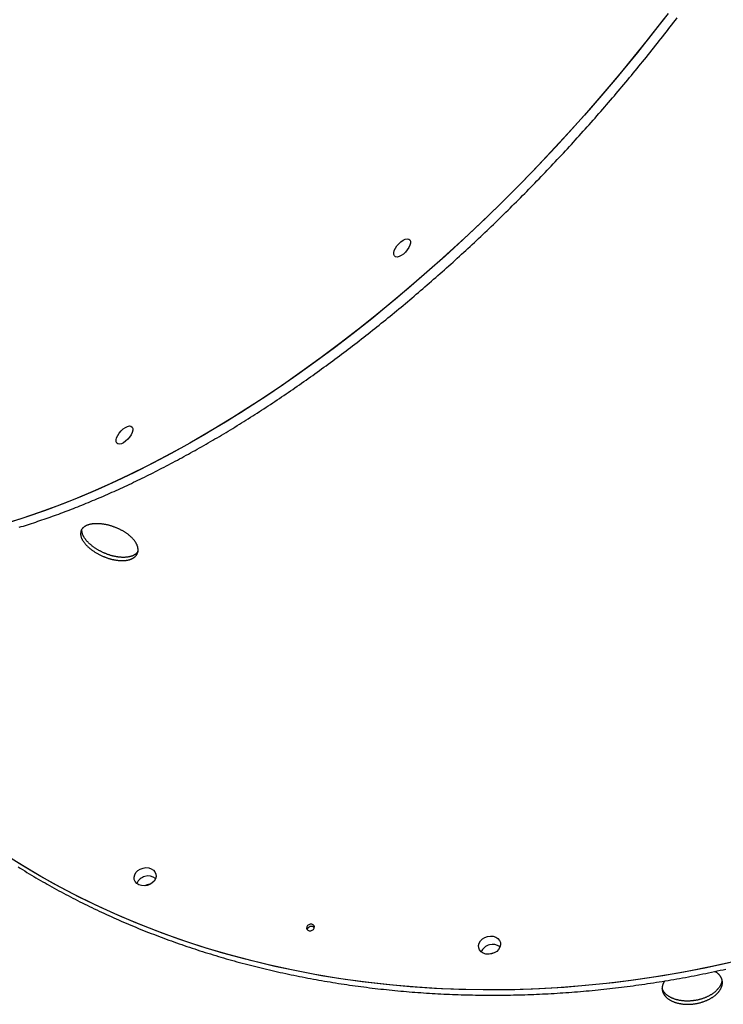
# Model space of a CAD drawing. Extents: x -3801 to 10622, y -2827 to 3464.
# Drawn here: x -2879 to -2531, y -1266 to -780 of the extents above; entities that cross this region are included whole.
import ezdxf

# ---------------------------------------------------------------- set-up
doc = ezdxf.new("R2010")
doc.units = 0

msp = doc.modelspace()

# ---------------------------------------------------------------- linework, layer by layer
at = {"color": 7, "linetype": 'Continuous'}
for points in [[(-2558.57, -776.77), (-2566.07, -786.46), (-2573.73, -796.08), (-2581.53, -805.6), (-2589.47, -815.03), (-2597.55, -824.36), (-2605.75, -833.57), (-2614.08, -842.67), (-2622.51, -851.64), (-2631.06, -860.47), (-2639.7, -869.17), (-2648.44, -877.71), (-2657.26, -886.1), (-2666.16, -894.33), (-2675.13, -902.39), (-2684.17, -910.28), (-2693.26, -917.98), (-2702.4, -925.5), (-2711.58, -932.82), (-2720.8, -939.94), (-2730.04, -946.86), (-2739.3, -953.57), (-2748.57, -960.05), (-2757.85, -966.32), (-2767.13, -972.36), (-2776.39, -978.17), (-2785.63, -983.74), (-2794.85, -989.07), (-2804.03, -994.15), (-2813.17, -998.98), (-2822.27, -1003.56), (-2831.3, -1007.88), (-2840.28, -1011.94), (-2849.18, -1015.74), (-2858, -1019.27), (-2866.74, -1022.53), (-2875.39, -1025.51), (-2883.94, -1028.22)], [(-2560.7, -779.55), (-2568.25, -789.22), (-2575.94, -798.81), (-2583.79, -808.31), (-2591.77, -817.71), (-2599.88, -827), (-2608.12, -836.18), (-2616.48, -845.24), (-2624.94, -854.17), (-2633.52, -862.97), (-2642.19, -871.62), (-2650.95, -880.13), (-2659.79, -888.47), (-2668.72, -896.65), (-2677.71, -904.66), (-2686.76, -912.5), (-2695.86, -920.15), (-2705.02, -927.61), (-2714.21, -934.88), (-2723.44, -941.94), (-2732.68, -948.8), (-2741.95, -955.44), (-2751.23, -961.87), (-2760.5, -968.07), (-2769.77, -974.04), (-2779.03, -979.78), (-2788.27, -985.29), (-2797.48, -990.54), (-2806.65, -995.56), (-2815.78, -1000.32), (-2824.86, -1004.82), (-2833.87, -1009.07), (-2842.83, -1013.06), (-2851.71, -1016.77), (-2860.51, -1020.23), (-2869.22, -1023.41), (-2877.84, -1026.31), (-2886.36, -1028.94)], [(-2879.14, -1030.65), (-2878.13, -1030.34), (-2877.11, -1030.03), (-2876.1, -1029.71), (-2875.08, -1029.39), (-2874.06, -1029.07), (-2873.04, -1028.74), (-2872.01, -1028.4), (-2870.99, -1028.07), (-2869.97, -1027.72), (-2868.94, -1027.38), (-2867.91, -1027.03), (-2866.88, -1026.68), (-2865.85, -1026.32), (-2864.82, -1025.96), (-2863.79, -1025.6), (-2862.75, -1025.23), (-2861.72, -1024.86), (-2860.68, -1024.48), (-2859.64, -1024.1), (-2858.6, -1023.72), (-2857.56, -1023.33), (-2856.52, -1022.94), (-2855.48, -1022.55), (-2854.43, -1022.15), (-2853.39, -1021.74), (-2852.34, -1021.34), (-2851.29, -1020.93), (-2850.24, -1020.51), (-2849.19, -1020.1), (-2848.14, -1019.67), (-2847.09, -1019.25), (-2846.04, -1018.82), (-2844.99, -1018.39), (-2843.93, -1017.95), (-2842.87, -1017.51), (-2841.82, -1017.07), (-2840.76, -1016.62), (-2839.7, -1016.17), (-2838.64, -1015.71), (-2837.58, -1015.25), (-2836.52, -1014.79), (-2835.45, -1014.32), (-2834.39, -1013.85), (-2833.33, -1013.38), (-2832.26, -1012.9), (-2831.19, -1012.42), (-2830.13, -1011.94), (-2829.06, -1011.45), (-2827.99, -1010.96), (-2826.92, -1010.46), (-2825.85, -1009.96), (-2824.78, -1009.46), (-2823.7, -1008.95), (-2822.63, -1008.44), (-2821.56, -1007.93), (-2820.48, -1007.41), (-2819.41, -1006.89), (-2818.33, -1006.36), (-2817.25, -1005.83), (-2816.17, -1005.3), (-2815.1, -1004.76), (-2814.02, -1004.22), (-2812.94, -1003.68), (-2811.86, -1003.13), (-2810.77, -1002.58), (-2809.69, -1002.03), (-2808.61, -1001.47), (-2807.53, -1000.91), (-2806.44, -1000.35), (-2805.36, -999.78), (-2804.27, -999.21), (-2803.19, -998.63), (-2802.1, -998.05), (-2801.01, -997.47), (-2799.93, -996.89), (-2798.84, -996.3), (-2797.75, -995.7), (-2796.66, -995.11), (-2795.57, -994.51), (-2794.48, -993.91), (-2793.39, -993.3), (-2792.3, -992.69), (-2791.21, -992.08), (-2790.12, -991.46), (-2789.02, -990.84), (-2787.93, -990.21), (-2786.84, -989.59), (-2785.75, -988.96), (-2784.65, -988.32), (-2783.56, -987.68), (-2782.46, -987.04), (-2781.37, -986.4), (-2780.27, -985.75), (-2779.18, -985.1), (-2778.08, -984.45), (-2776.98, -983.79), (-2775.89, -983.13), (-2774.79, -982.46), (-2773.69, -981.79), (-2772.6, -981.12), (-2771.5, -980.45), (-2770.4, -979.77), (-2769.3, -979.09), (-2768.21, -978.41), (-2767.11, -977.72), (-2766.01, -977.03), (-2764.91, -976.33), (-2763.81, -975.64), (-2762.71, -974.94), (-2761.61, -974.23), (-2760.52, -973.52), (-2759.42, -972.81), (-2758.32, -972.1), (-2757.22, -971.38), (-2756.12, -970.66), (-2755.02, -969.94), (-2753.92, -969.21), (-2752.82, -968.48), (-2751.72, -967.75), (-2750.62, -967.01), (-2749.52, -966.28), (-2748.42, -965.53), (-2747.32, -964.79), (-2746.22, -964.04), (-2745.12, -963.29), (-2744.03, -962.53), (-2742.93, -961.77), (-2741.83, -961.01), (-2740.73, -960.25), (-2739.63, -959.48), (-2738.53, -958.71), (-2737.43, -957.94), (-2736.33, -957.16), (-2735.24, -956.38), (-2734.14, -955.6), (-2733.04, -954.81), (-2731.94, -954.03), (-2730.85, -953.23), (-2729.75, -952.44), (-2728.65, -951.64), (-2727.55, -950.84), (-2726.46, -950.04), (-2725.36, -949.23), (-2724.27, -948.42), (-2723.17, -947.61), (-2722.08, -946.79), (-2720.98, -945.98), (-2719.89, -945.16), (-2718.79, -944.33), (-2717.7, -943.5), (-2716.61, -942.67), (-2715.51, -941.84), (-2714.42, -941.01), (-2713.33, -940.17), (-2712.24, -939.33), (-2711.15, -938.48), (-2710.06, -937.64), (-2708.96, -936.79), (-2707.88, -935.93), (-2706.79, -935.08), (-2705.7, -934.22), (-2704.61, -933.36), (-2703.52, -932.5), (-2702.43, -931.63), (-2701.35, -930.76), (-2700.26, -929.89), (-2699.18, -929.01), (-2698.09, -928.14), (-2697.01, -927.26), (-2695.92, -926.37), (-2694.84, -925.49), (-2693.76, -924.6), (-2692.68, -923.71), (-2691.6, -922.81), (-2690.51, -921.92), (-2689.44, -921.02), (-2688.36, -920.12), (-2687.28, -919.21), (-2686.2, -918.31), (-2685.12, -917.4), (-2684.05, -916.49), (-2682.97, -915.57), (-2681.9, -914.65), (-2680.82, -913.73), (-2679.75, -912.81), (-2678.68, -911.89), (-2677.61, -910.96), (-2676.54, -910.03), (-2675.47, -909.1), (-2674.4, -908.16), (-2673.33, -907.23), (-2672.26, -906.29), (-2671.2, -905.35), (-2670.13, -904.4), (-2669.07, -903.45), (-2668.01, -902.5), (-2666.94, -901.55), (-2665.88, -900.6), (-2664.82, -899.64), (-2663.76, -898.68), (-2662.7, -897.72), (-2661.65, -896.76), (-2660.59, -895.79), (-2659.54, -894.82), (-2658.48, -893.85), (-2657.43, -892.88), (-2656.38, -891.9), (-2655.32, -890.93), (-2654.27, -889.95), (-2653.23, -888.96), (-2652.18, -887.98), (-2651.13, -886.99), (-2650.09, -886), (-2649.04, -885.01), (-2648, -884.02), (-2646.96, -883.02), (-2645.91, -882.02), (-2644.87, -881.02), (-2643.84, -880.02), (-2642.8, -879.02), (-2641.76, -878.01), (-2640.73, -877), (-2639.69, -875.99), (-2638.66, -874.98), (-2637.63, -873.96), (-2636.6, -872.95), (-2635.57, -871.93), (-2634.55, -870.9), (-2633.52, -869.88), (-2632.5, -868.86), (-2631.47, -867.83), (-2630.45, -866.8), (-2629.43, -865.77), (-2628.41, -864.73), (-2627.39, -863.7), (-2626.38, -862.66), (-2625.36, -861.62), (-2624.35, -860.58), (-2623.34, -859.54), (-2622.33, -858.49), (-2621.32, -857.44), (-2620.31, -856.4), (-2619.31, -855.34), (-2618.3, -854.29), (-2617.3, -853.24), (-2616.3, -852.18), (-2615.3, -851.12), (-2614.3, -850.06), (-2613.3, -849), (-2612.31, -847.94), (-2611.31, -846.87), (-2610.32, -845.8), (-2609.33, -844.73), (-2608.34, -843.66), (-2607.35, -842.59), (-2606.37, -841.51), (-2605.38, -840.44), (-2604.4, -839.36), (-2603.42, -838.28), (-2602.44, -837.2), (-2601.46, -836.12), (-2600.49, -835.03), (-2599.52, -833.94), (-2598.54, -832.86), (-2597.57, -831.77), (-2596.6, -830.68), (-2595.64, -829.58), (-2594.67, -828.49), (-2593.71, -827.39), (-2592.75, -826.3), (-2591.79, -825.2), (-2590.83, -824.1), (-2589.87, -822.99), (-2588.92, -821.89), (-2587.97, -820.78), (-2587.02, -819.68), (-2586.07, -818.57), (-2585.12, -817.46), (-2584.17, -816.35), (-2583.23, -815.24), (-2582.29, -814.12), (-2581.35, -813.01), (-2580.41, -811.89), (-2579.48, -810.77), (-2578.54, -809.65), (-2577.61, -808.53), (-2576.68, -807.41), (-2575.76, -806.29), (-2574.83, -805.16), (-2573.91, -804.03), (-2572.99, -802.91), (-2572.07, -801.78), (-2571.15, -800.65), (-2570.23, -799.52), (-2569.32, -798.38), (-2568.41, -797.25), (-2567.5, -796.12), (-2566.59, -794.98), (-2565.69, -793.84), (-2564.78, -792.7), (-2563.88, -791.56), (-2562.98, -790.42), (-2562.09, -789.28), (-2561.19, -788.14), (-2560.3, -786.99), (-2559.41, -785.85), (-2558.52, -784.7), (-2557.64, -783.55), (-2556.75, -782.41), (-2555.87, -781.26), (-2554.99, -780.1), (-2554.12, -778.95)], [(-2820.53, -1042.65), (-2820.59, -1042.75), (-2820.66, -1042.86), (-2820.73, -1042.96), (-2820.8, -1043.07), (-2820.88, -1043.17), (-2820.96, -1043.27), (-2821.05, -1043.38), (-2821.14, -1043.48), (-2821.24, -1043.58), (-2821.35, -1043.68), (-2821.47, -1043.78), (-2821.6, -1043.88), (-2821.73, -1043.97), (-2821.87, -1044.07), (-2822.02, -1044.16), (-2822.17, -1044.25), (-2822.33, -1044.35), (-2822.5, -1044.44), (-2822.68, -1044.53), (-2822.86, -1044.61), (-2823.04, -1044.69), (-2823.24, -1044.77), (-2823.43, -1044.85), (-2823.63, -1044.92), (-2823.84, -1044.99), (-2824.05, -1045.06), (-2824.27, -1045.12), (-2824.49, -1045.17), (-2824.71, -1045.23), (-2824.94, -1045.27), (-2825.17, -1045.32), (-2825.41, -1045.36), (-2825.65, -1045.39), (-2825.89, -1045.42), (-2826.14, -1045.45), (-2826.39, -1045.48), (-2826.64, -1045.49), (-2826.9, -1045.51), (-2827.16, -1045.52), (-2827.42, -1045.53), (-2827.69, -1045.53), (-2827.96, -1045.53), (-2828.23, -1045.52), (-2828.5, -1045.51), (-2828.78, -1045.49), (-2829.06, -1045.47), (-2829.34, -1045.45), (-2829.62, -1045.42), (-2829.9, -1045.39), (-2830.19, -1045.35), (-2830.48, -1045.31), (-2830.77, -1045.27), (-2831.06, -1045.22), (-2831.35, -1045.17), (-2831.65, -1045.11), (-2831.94, -1045.05), (-2832.23, -1044.99), (-2832.53, -1044.92), (-2832.83, -1044.85), (-2833.12, -1044.77), (-2833.42, -1044.69), (-2833.72, -1044.61), (-2834.01, -1044.52), (-2834.31, -1044.43), (-2834.61, -1044.34), (-2834.91, -1044.24), (-2835.2, -1044.13), (-2835.5, -1044.03), (-2835.8, -1043.92), (-2836.09, -1043.81), (-2836.39, -1043.69), (-2836.68, -1043.57), (-2836.97, -1043.45), (-2837.26, -1043.33), (-2837.55, -1043.2), (-2837.84, -1043.07), (-2838.12, -1042.93), (-2838.4, -1042.8), (-2838.69, -1042.66), (-2838.96, -1042.51), (-2839.24, -1042.37), (-2839.52, -1042.22), (-2839.79, -1042.07), (-2840.06, -1041.91), (-2840.33, -1041.76), (-2840.6, -1041.6), (-2840.86, -1041.44), (-2841.12, -1041.28), (-2841.37, -1041.11), (-2841.63, -1040.95), (-2841.88, -1040.78), (-2842.12, -1040.61), (-2842.36, -1040.44), (-2842.6, -1040.26), (-2842.84, -1040.09), (-2843.07, -1039.91), (-2843.3, -1039.73), (-2843.52, -1039.55), (-2843.74, -1039.37), (-2843.95, -1039.19), (-2844.16, -1039), (-2844.37, -1038.82), (-2844.57, -1038.63), (-2844.77, -1038.45), (-2844.96, -1038.26), (-2845.15, -1038.07), (-2845.33, -1037.88), (-2845.51, -1037.7), (-2845.68, -1037.51), (-2845.85, -1037.32), (-2846.01, -1037.13), (-2846.16, -1036.94), (-2846.31, -1036.75), (-2846.46, -1036.56), (-2846.6, -1036.36), (-2846.74, -1036.17), (-2846.87, -1035.98), (-2846.99, -1035.78), (-2847.11, -1035.59), (-2847.23, -1035.39), (-2847.34, -1035.19), (-2847.45, -1034.99), (-2847.55, -1034.79), (-2847.65, -1034.59), (-2847.73, -1034.39), (-2847.81, -1034.19), (-2847.89, -1033.98), (-2847.95, -1033.78), (-2848, -1033.58), (-2848.05, -1033.37), (-2848.08, -1033.17), (-2848.12, -1032.97), (-2848.14, -1032.77), (-2848.17, -1032.56), (-2848.19, -1032.36), (-2848.2, -1032.16)], [(-2524.96, -1244.98), (-2536.99, -1247.67), (-2549.08, -1250.09), (-2561.21, -1252.23), (-2573.37, -1254.08), (-2585.55, -1255.66), (-2597.74, -1256.94), (-2609.93, -1257.95), (-2622.12, -1258.66), (-2634.29, -1259.09), (-2646.43, -1259.23), (-2658.53, -1259.08), (-2670.58, -1258.65), (-2682.58, -1257.92), (-2694.51, -1256.91), (-2706.36, -1255.62), (-2718.13, -1254.04), (-2729.8, -1252.18), (-2741.36, -1250.03), (-2752.81, -1247.6), (-2764.13, -1244.9), (-2775.32, -1241.92), (-2786.36, -1238.67), (-2797.26, -1235.14), (-2807.99, -1231.35), (-2818.55, -1227.29), (-2828.94, -1222.97), (-2839.14, -1218.4), (-2849.14, -1213.56), (-2858.94, -1208.48), (-2868.53, -1203.15), (-2877.9, -1197.58), (-2887.04, -1191.78)], [(-2528.39, -1245.77), (-2540.44, -1248.39), (-2552.54, -1250.73), (-2564.68, -1252.79), (-2576.84, -1254.56), (-2589.03, -1256.05), (-2601.22, -1257.26), (-2613.42, -1258.18), (-2625.6, -1258.81), (-2637.76, -1259.16), (-2649.89, -1259.22), (-2661.98, -1258.99), (-2674.02, -1258.47), (-2686, -1257.66), (-2697.9, -1256.57), (-2709.73, -1255.2), (-2721.47, -1253.54), (-2733.11, -1251.59), (-2744.64, -1249.37), (-2756.05, -1246.86), (-2767.34, -1244.08), (-2778.49, -1241.02), (-2789.49, -1237.69), (-2800.34, -1234.09), (-2811.03, -1230.22), (-2821.54, -1226.09), (-2831.87, -1221.69), (-2842.02, -1217.04), (-2851.96, -1212.14), (-2861.7, -1206.99), (-2871.23, -1201.59), (-2880.54, -1195.95)], [(-2879.7, -1198.42), (-2878.61, -1199.1), (-2877.52, -1199.78), (-2876.42, -1200.46), (-2875.32, -1201.13), (-2874.22, -1201.8), (-2873.11, -1202.46), (-2872, -1203.12), (-2870.88, -1203.78), (-2869.77, -1204.44), (-2868.65, -1205.09), (-2867.53, -1205.74), (-2866.4, -1206.38), (-2865.27, -1207.02), (-2864.14, -1207.66), (-2863, -1208.29), (-2861.87, -1208.92), (-2860.73, -1209.55), (-2859.58, -1210.18), (-2858.43, -1210.8), (-2857.28, -1211.41), (-2856.13, -1212.03), (-2854.98, -1212.64), (-2853.82, -1213.24), (-2852.66, -1213.85), (-2851.49, -1214.45), (-2850.32, -1215.04), (-2849.15, -1215.64), (-2847.98, -1216.22), (-2846.8, -1216.81), (-2845.63, -1217.39), (-2844.44, -1217.97), (-2843.26, -1218.55), (-2842.07, -1219.12), (-2840.88, -1219.68), (-2839.69, -1220.25), (-2838.49, -1220.81), (-2837.3, -1221.37), (-2836.1, -1221.92), (-2834.89, -1222.47), (-2833.69, -1223.02), (-2832.48, -1223.56), (-2831.26, -1224.1), (-2830.05, -1224.63), (-2828.83, -1225.17), (-2827.61, -1225.69), (-2826.39, -1226.22), (-2825.17, -1226.74), (-2823.94, -1227.26), (-2822.71, -1227.77), (-2821.48, -1228.28), (-2820.24, -1228.79), (-2819, -1229.29), (-2817.76, -1229.79), (-2816.52, -1230.29), (-2815.28, -1230.78), (-2814.03, -1231.27), (-2812.78, -1231.75), (-2811.53, -1232.23), (-2810.27, -1232.71), (-2809.01, -1233.18), (-2807.75, -1233.65), (-2806.49, -1234.12), (-2805.23, -1234.58), (-2803.96, -1235.04), (-2802.69, -1235.49), (-2801.42, -1235.94), (-2800.15, -1236.39), (-2798.87, -1236.83), (-2797.59, -1237.27), (-2796.31, -1237.71), (-2795.03, -1238.14), (-2793.74, -1238.57), (-2792.46, -1238.99), (-2791.17, -1239.41), (-2789.88, -1239.83), (-2788.58, -1240.24), (-2787.29, -1240.65), (-2785.99, -1241.06), (-2784.69, -1241.46), (-2783.38, -1241.86), (-2782.08, -1242.25), (-2780.77, -1242.64), (-2779.47, -1243.03), (-2778.15, -1243.41), (-2776.84, -1243.79), (-2775.53, -1244.16), (-2774.21, -1244.54), (-2772.89, -1244.9), (-2771.57, -1245.27), (-2770.25, -1245.63), (-2768.92, -1245.98), (-2767.6, -1246.33), (-2766.27, -1246.68), (-2764.94, -1247.03), (-2763.6, -1247.37), (-2762.27, -1247.7), (-2760.93, -1248.03), (-2759.6, -1248.36), (-2758.26, -1248.69), (-2756.91, -1249.01), (-2755.57, -1249.33), (-2754.23, -1249.64), (-2752.88, -1249.95), (-2751.53, -1250.25), (-2750.18, -1250.55), (-2748.83, -1250.85), (-2747.47, -1251.14), (-2746.12, -1251.43), (-2744.76, -1251.72), (-2743.4, -1252), (-2742.04, -1252.28), (-2740.68, -1252.55), (-2739.32, -1252.82), (-2737.95, -1253.09), (-2736.58, -1253.35), (-2735.21, -1253.61), (-2733.84, -1253.86), (-2732.47, -1254.11), (-2731.1, -1254.36), (-2729.73, -1254.6), (-2728.35, -1254.84), (-2726.97, -1255.07), (-2725.59, -1255.3), (-2724.21, -1255.53), (-2722.83, -1255.75), (-2721.45, -1255.97), (-2720.06, -1256.18), (-2718.68, -1256.4), (-2717.29, -1256.6), (-2715.9, -1256.8), (-2714.51, -1257), (-2713.12, -1257.2), (-2711.73, -1257.39), (-2710.33, -1257.57), (-2708.94, -1257.76), (-2707.54, -1257.93), (-2706.14, -1258.11), (-2704.74, -1258.28), (-2703.34, -1258.45), (-2701.94, -1258.61), (-2700.54, -1258.77), (-2699.13, -1258.92), (-2697.73, -1259.07), (-2696.32, -1259.22), (-2694.92, -1259.36), (-2693.51, -1259.5), (-2692.1, -1259.63), (-2690.69, -1259.76), (-2689.28, -1259.89), (-2687.87, -1260.01), (-2686.45, -1260.13), (-2685.04, -1260.25), (-2683.62, -1260.36), (-2682.21, -1260.46), (-2680.79, -1260.56), (-2679.37, -1260.66), (-2677.95, -1260.76), (-2676.53, -1260.85), (-2675.11, -1260.93), (-2673.69, -1261.02), (-2672.27, -1261.09), (-2670.84, -1261.17), (-2669.42, -1261.24), (-2667.99, -1261.3), (-2666.57, -1261.37), (-2665.14, -1261.42), (-2663.71, -1261.48), (-2662.29, -1261.53), (-2660.86, -1261.57), (-2659.43, -1261.61), (-2658, -1261.65), (-2656.57, -1261.69), (-2655.13, -1261.72), (-2653.7, -1261.74), (-2652.27, -1261.76), (-2650.84, -1261.78), (-2649.4, -1261.79), (-2647.97, -1261.8), (-2646.53, -1261.81), (-2645.1, -1261.81), (-2643.66, -1261.81), (-2642.22, -1261.8), (-2640.79, -1261.79), (-2639.35, -1261.77), (-2637.91, -1261.76), (-2636.47, -1261.73), (-2635.03, -1261.71), (-2633.6, -1261.67), (-2632.16, -1261.64), (-2630.72, -1261.6), (-2629.28, -1261.56), (-2627.83, -1261.51), (-2626.39, -1261.46), (-2624.95, -1261.4), (-2623.51, -1261.34), (-2622.07, -1261.28), (-2620.63, -1261.21), (-2619.18, -1261.14), (-2617.74, -1261.07), (-2616.3, -1260.99), (-2614.86, -1260.9), (-2613.41, -1260.82), (-2611.97, -1260.72), (-2610.53, -1260.63), (-2609.08, -1260.53), (-2607.64, -1260.43), (-2606.19, -1260.32), (-2604.75, -1260.21), (-2603.31, -1260.09), (-2601.86, -1259.97), (-2600.42, -1259.85), (-2598.97, -1259.72), (-2597.53, -1259.59), (-2596.09, -1259.45), (-2594.64, -1259.31), (-2593.2, -1259.17), (-2591.75, -1259.02), (-2590.31, -1258.87), (-2588.87, -1258.71), (-2587.42, -1258.55), (-2585.98, -1258.39), (-2584.54, -1258.22), (-2583.09, -1258.05), (-2581.65, -1257.87), (-2580.21, -1257.69), (-2578.76, -1257.51), (-2577.32, -1257.32), (-2575.88, -1257.13), (-2574.44, -1256.93), (-2573, -1256.73), (-2571.56, -1256.53), (-2570.12, -1256.32), (-2568.68, -1256.11), (-2567.24, -1255.89), (-2565.8, -1255.68), (-2564.36, -1255.45), (-2562.92, -1255.22), (-2561.48, -1254.99), (-2560.04, -1254.76), (-2558.6, -1254.52), (-2557.17, -1254.27), (-2555.73, -1254.03), (-2554.29, -1253.77), (-2552.86, -1253.52), (-2551.42, -1253.26), (-2549.99, -1253), (-2548.55, -1252.73), (-2547.12, -1252.46), (-2545.69, -1252.18), (-2544.25, -1251.9), (-2542.82, -1251.62), (-2541.39, -1251.33), (-2539.96, -1251.04), (-2538.53, -1250.75), (-2537.1, -1250.45), (-2535.67, -1250.15), (-2534.25, -1249.84), (-2532.82, -1249.53), (-2531.39, -1249.22), (-2529.97, -1248.9)], [(-2560.2, -1254.77), (-2560.3, -1254.92), (-2560.4, -1255.06), (-2560.5, -1255.21), (-2560.6, -1255.37), (-2560.69, -1255.52), (-2560.78, -1255.67), (-2560.87, -1255.83), (-2560.95, -1255.99), (-2561.03, -1256.15), (-2561.1, -1256.32), (-2561.16, -1256.48), (-2561.22, -1256.65), (-2561.27, -1256.83), (-2561.32, -1257), (-2561.36, -1257.18), (-2561.4, -1257.36), (-2561.43, -1257.54), (-2561.46, -1257.73), (-2561.48, -1257.91), (-2561.5, -1258.1), (-2561.51, -1258.29), (-2561.51, -1258.48), (-2561.51, -1258.66), (-2561.5, -1258.85), (-2561.48, -1259.04), (-2561.46, -1259.23), (-2561.43, -1259.41), (-2561.39, -1259.6), (-2561.34, -1259.78), (-2561.29, -1259.96), (-2561.24, -1260.15), (-2561.17, -1260.33), (-2561.1, -1260.51), (-2561.03, -1260.68), (-2560.95, -1260.86), (-2560.86, -1261.04), (-2560.76, -1261.21), (-2560.66, -1261.38), (-2560.55, -1261.55), (-2560.44, -1261.72), (-2560.32, -1261.89), (-2560.19, -1262.05), (-2560.06, -1262.21), (-2559.92, -1262.37), (-2559.78, -1262.53), (-2559.63, -1262.69), (-2559.47, -1262.84), (-2559.31, -1262.99), (-2559.14, -1263.14), (-2558.97, -1263.28), (-2558.79, -1263.43), (-2558.6, -1263.57), (-2558.42, -1263.7), (-2558.22, -1263.84), (-2558.02, -1263.97), (-2557.82, -1264.1), (-2557.61, -1264.22), (-2557.39, -1264.35), (-2557.17, -1264.47), (-2556.95, -1264.58), (-2556.72, -1264.69), (-2556.49, -1264.8), (-2556.25, -1264.91), (-2556.01, -1265.01), (-2555.76, -1265.11), (-2555.51, -1265.21), (-2555.26, -1265.3), (-2555, -1265.39), (-2554.74, -1265.47), (-2554.47, -1265.55), (-2554.2, -1265.63), (-2553.93, -1265.7), (-2553.65, -1265.77), (-2553.38, -1265.83), (-2553.09, -1265.89), (-2552.81, -1265.95), (-2552.52, -1266), (-2552.23, -1266.05), (-2551.94, -1266.1), (-2551.65, -1266.14), (-2551.35, -1266.18), (-2551.05, -1266.21), (-2550.75, -1266.24), (-2550.45, -1266.26), (-2550.14, -1266.28), (-2549.84, -1266.3), (-2549.53, -1266.31), (-2549.22, -1266.32), (-2548.91, -1266.32), (-2548.6, -1266.32), (-2548.29, -1266.31), (-2547.98, -1266.3), (-2547.66, -1266.29), (-2547.35, -1266.27), (-2547.03, -1266.25), (-2546.72, -1266.22), (-2546.41, -1266.19), (-2546.09, -1266.16), (-2545.78, -1266.12), (-2545.47, -1266.08), (-2545.15, -1266.03), (-2544.84, -1265.98), (-2544.53, -1265.92), (-2544.22, -1265.86), (-2543.91, -1265.8), (-2543.6, -1265.73), (-2543.3, -1265.66), (-2542.99, -1265.59), (-2542.69, -1265.51), (-2542.39, -1265.42), (-2542.09, -1265.34), (-2541.79, -1265.25), (-2541.5, -1265.15), (-2541.2, -1265.05), (-2540.91, -1264.95), (-2540.62, -1264.85), (-2540.34, -1264.74), (-2540.05, -1264.63), (-2539.77, -1264.51), (-2539.5, -1264.39), (-2539.22, -1264.27), (-2538.95, -1264.15), (-2538.69, -1264.02), (-2538.42, -1263.88), (-2538.16, -1263.75), (-2537.91, -1263.61), (-2537.65, -1263.47), (-2537.41, -1263.33), (-2537.16, -1263.18), (-2536.92, -1263.03), (-2536.69, -1262.88), (-2536.45, -1262.72), (-2536.23, -1262.57), (-2536, -1262.41), (-2535.79, -1262.25), (-2535.57, -1262.08), (-2535.37, -1261.92), (-2535.16, -1261.75), (-2534.97, -1261.58), (-2534.77, -1261.4), (-2534.59, -1261.23), (-2534.4, -1261.05), (-2534.23, -1260.87), (-2534.06, -1260.7), (-2533.89, -1260.51), (-2533.73, -1260.33), (-2533.58, -1260.15), (-2533.43, -1259.96), (-2533.29, -1259.78), (-2533.15, -1259.59), (-2533.02, -1259.4), (-2532.89, -1259.21), (-2532.77, -1259.02), (-2532.66, -1258.83), (-2532.56, -1258.64), (-2532.46, -1258.45), (-2532.36, -1258.25), (-2532.28, -1258.06), (-2532.19, -1257.87), (-2532.12, -1257.67), (-2532.05, -1257.48), (-2531.99, -1257.29), (-2531.93, -1257.09), (-2531.89, -1256.9), (-2531.84, -1256.71), (-2531.81, -1256.51), (-2531.78, -1256.32), (-2531.76, -1256.13), (-2531.74, -1255.94), (-2531.73, -1255.75), (-2531.73, -1255.56), (-2531.73, -1255.37), (-2531.74, -1255.18), (-2531.76, -1255), (-2531.78, -1254.81), (-2531.81, -1254.63), (-2531.85, -1254.44), (-2531.89, -1254.26), (-2531.94, -1254.08), (-2532, -1253.9), (-2532.06, -1253.72), (-2532.13, -1253.55), (-2532.2, -1253.37), (-2532.29, -1253.2), (-2532.37, -1253.03), (-2532.47, -1252.86), (-2532.57, -1252.7), (-2532.68, -1252.53), (-2532.79, -1252.38), (-2532.9, -1252.22), (-2533.02, -1252.07), (-2533.14, -1251.92), (-2533.27, -1251.77), (-2533.4, -1251.63), (-2533.53, -1251.5), (-2533.66, -1251.36), (-2533.8, -1251.24), (-2533.94, -1251.11), (-2534.08, -1251), (-2534.23, -1250.88), (-2534.38, -1250.77), (-2534.53, -1250.67), (-2534.69, -1250.57), (-2534.85, -1250.47), (-2535, -1250.38), (-2535.16, -1250.29), (-2535.32, -1250.2), (-2535.49, -1250.11)], [(-2531.96, -1254.18), (-2531.98, -1254.37), (-2532, -1254.56), (-2532.02, -1254.74), (-2532.05, -1254.93), (-2532.08, -1255.12), (-2532.12, -1255.31), (-2532.16, -1255.5), (-2532.21, -1255.68), (-2532.26, -1255.87), (-2532.33, -1256.06), (-2532.4, -1256.25), (-2532.48, -1256.45), (-2532.57, -1256.64), (-2532.66, -1256.83), (-2532.76, -1257.02), (-2532.87, -1257.21), (-2532.98, -1257.4), (-2533.09, -1257.59), (-2533.22, -1257.77), (-2533.35, -1257.96), (-2533.48, -1258.15), (-2533.62, -1258.33), (-2533.77, -1258.52), (-2533.92, -1258.7), (-2534.08, -1258.88), (-2534.24, -1259.07), (-2534.41, -1259.25), (-2534.59, -1259.42), (-2534.77, -1259.6), (-2534.96, -1259.78), (-2535.15, -1259.95), (-2535.35, -1260.12), (-2535.55, -1260.29), (-2535.75, -1260.46), (-2535.97, -1260.62), (-2536.18, -1260.78), (-2536.4, -1260.94), (-2536.63, -1261.1), (-2536.86, -1261.25), (-2537.09, -1261.41), (-2537.33, -1261.56), (-2537.58, -1261.7), (-2537.82, -1261.85), (-2538.08, -1261.99), (-2538.33, -1262.13), (-2538.59, -1262.26), (-2538.86, -1262.4), (-2539.12, -1262.53), (-2539.39, -1262.65), (-2539.66, -1262.78), (-2539.94, -1262.9), (-2540.22, -1263.01), (-2540.5, -1263.12), (-2540.79, -1263.23), (-2541.07, -1263.34), (-2541.36, -1263.44), (-2541.66, -1263.54), (-2541.95, -1263.64), (-2542.25, -1263.73), (-2542.55, -1263.82), (-2542.85, -1263.9), (-2543.16, -1263.98), (-2543.46, -1264.06), (-2543.77, -1264.13), (-2544.08, -1264.2), (-2544.39, -1264.26), (-2544.7, -1264.32), (-2545.01, -1264.38), (-2545.32, -1264.43), (-2545.63, -1264.48), (-2545.94, -1264.52), (-2546.26, -1264.56), (-2546.57, -1264.59), (-2546.89, -1264.63), (-2547.2, -1264.65), (-2547.51, -1264.68), (-2547.83, -1264.69), (-2548.14, -1264.71), (-2548.46, -1264.72), (-2548.77, -1264.73), (-2549.08, -1264.73), (-2549.39, -1264.72), (-2549.7, -1264.72), (-2550, -1264.71), (-2550.31, -1264.69), (-2550.61, -1264.67), (-2550.92, -1264.65), (-2551.22, -1264.62), (-2551.52, -1264.59), (-2551.81, -1264.55), (-2552.11, -1264.51), (-2552.4, -1264.47), (-2552.69, -1264.42), (-2552.98, -1264.37), (-2553.27, -1264.31), (-2553.55, -1264.25), (-2553.83, -1264.19), (-2554.1, -1264.12), (-2554.37, -1264.05), (-2554.64, -1263.97), (-2554.91, -1263.89), (-2555.17, -1263.81), (-2555.43, -1263.72), (-2555.68, -1263.63), (-2555.93, -1263.53), (-2556.18, -1263.44), (-2556.42, -1263.33), (-2556.66, -1263.23), (-2556.9, -1263.12), (-2557.13, -1263.01), (-2557.35, -1262.89), (-2557.57, -1262.77), (-2557.79, -1262.65), (-2558, -1262.53), (-2558.21, -1262.4), (-2558.41, -1262.27), (-2558.6, -1262.14), (-2558.79, -1262), (-2558.98, -1261.86), (-2559.15, -1261.72), (-2559.33, -1261.57), (-2559.49, -1261.42), (-2559.66, -1261.27), (-2559.81, -1261.12), (-2559.96, -1260.97), (-2560.1, -1260.82), (-2560.24, -1260.67), (-2560.36, -1260.52), (-2560.49, -1260.37), (-2560.6, -1260.22), (-2560.71, -1260.08), (-2560.8, -1259.94), (-2560.9, -1259.8), (-2560.98, -1259.66), (-2561.05, -1259.52), (-2561.12, -1259.39), (-2561.18, -1259.25), (-2561.24, -1259.12), (-2561.28, -1258.99), (-2561.32, -1258.86), (-2561.36, -1258.74), (-2561.4, -1258.61), (-2561.43, -1258.49), (-2561.46, -1258.36)]]:
    msp.add_lwpolyline(points, dxfattribs=at)
for points in [[(-2692.55, -891.64), (-2691.63, -890.55), (-2690.59, -889.6), (-2689.51, -888.85), (-2688.46, -888.37), (-2687.52, -888.17), (-2686.74, -888.28), (-2686.19, -888.7), (-2685.89, -889.38), (-2685.87, -890.28), (-2686.13, -891.34), (-2686.66, -892.5), (-2687.41, -893.66), (-2688.33, -894.76), (-2689.37, -895.71), (-2690.45, -896.46), (-2691.5, -896.94), (-2692.44, -897.14), (-2693.22, -897.02), (-2693.77, -896.61), (-2694.07, -895.93), (-2694.09, -895.03), (-2693.83, -893.96), (-2693.3, -892.81)], [(-2829.76, -984.09), (-2828.83, -982.99), (-2827.8, -982.04), (-2826.72, -981.29), (-2825.67, -980.81), (-2824.73, -980.61), (-2823.95, -980.73), (-2823.39, -981.14), (-2823.1, -981.82), (-2823.08, -982.72), (-2823.34, -983.79), (-2823.86, -984.94), (-2824.61, -986.1), (-2825.54, -987.2), (-2826.58, -988.15), (-2827.66, -988.9), (-2828.7, -989.38), (-2829.65, -989.58), (-2830.42, -989.46), (-2830.98, -989.05), (-2831.28, -988.37), (-2831.3, -987.47), (-2831.03, -986.41), (-2830.51, -985.25)], [(-2848.81, -1033.92), (-2848.81, -1034.12), (-2848.8, -1034.32), (-2848.78, -1034.52), (-2848.76, -1034.72), (-2848.72, -1034.92), (-2848.68, -1035.13), (-2848.62, -1035.33), (-2848.56, -1035.54), (-2848.48, -1035.75), (-2848.4, -1035.96), (-2848.31, -1036.17), (-2848.21, -1036.38), (-2848.1, -1036.6), (-2847.98, -1036.81), (-2847.86, -1037.03), (-2847.73, -1037.24), (-2847.59, -1037.46), (-2847.45, -1037.68), (-2847.3, -1037.9), (-2847.14, -1038.11), (-2846.97, -1038.33), (-2846.8, -1038.55), (-2846.62, -1038.77), (-2846.43, -1038.98), (-2846.24, -1039.2), (-2846.04, -1039.42), (-2845.83, -1039.63), (-2845.62, -1039.85), (-2845.4, -1040.06), (-2845.17, -1040.27), (-2844.94, -1040.48), (-2844.71, -1040.69), (-2844.46, -1040.9), (-2844.21, -1041.11), (-2843.96, -1041.32), (-2843.7, -1041.52), (-2843.43, -1041.72), (-2843.16, -1041.92), (-2842.89, -1042.12), (-2842.61, -1042.32), (-2842.33, -1042.51), (-2842.04, -1042.7), (-2841.74, -1042.89), (-2841.45, -1043.07), (-2841.15, -1043.25), (-2840.84, -1043.43), (-2840.54, -1043.61), (-2840.22, -1043.78), (-2839.91, -1043.95), (-2839.59, -1044.12), (-2839.27, -1044.28), (-2838.95, -1044.44), (-2838.62, -1044.59), (-2838.3, -1044.75), (-2837.97, -1044.89), (-2837.68, -1045.02), (-2837.38, -1045.14), (-2837.09, -1045.26), (-2836.8, -1045.38), (-2836.5, -1045.49), (-2836.21, -1045.6), (-2835.91, -1045.71), (-2835.62, -1045.81), (-2835.32, -1045.91), (-2835.02, -1046), (-2834.72, -1046.09), (-2834.42, -1046.18), (-2834.13, -1046.27), (-2833.83, -1046.35), (-2833.53, -1046.43), (-2833.24, -1046.5), (-2832.94, -1046.57), (-2832.64, -1046.63), (-2832.35, -1046.69), (-2832.06, -1046.75), (-2831.76, -1046.8), (-2831.47, -1046.85), (-2831.18, -1046.9), (-2830.9, -1046.94), (-2830.61, -1046.97), (-2830.32, -1047.01), (-2830.04, -1047.04), (-2829.76, -1047.06), (-2829.48, -1047.08), (-2829.2, -1047.1), (-2828.93, -1047.11), (-2828.66, -1047.12), (-2828.39, -1047.12), (-2828.12, -1047.12), (-2827.86, -1047.11), (-2827.6, -1047.1), (-2827.34, -1047.09), (-2827.09, -1047.07), (-2826.84, -1047.05), (-2826.59, -1047.02), (-2826.34, -1046.99), (-2826.1, -1046.95), (-2825.87, -1046.92), (-2825.63, -1046.87), (-2825.41, -1046.83), (-2825.18, -1046.77), (-2824.96, -1046.72), (-2824.74, -1046.66), (-2824.53, -1046.59), (-2824.32, -1046.53), (-2824.12, -1046.46), (-2823.92, -1046.38), (-2823.73, -1046.3), (-2823.54, -1046.22), (-2823.36, -1046.13), (-2823.18, -1046.04), (-2823, -1045.94), (-2822.83, -1045.84), (-2822.67, -1045.74), (-2822.51, -1045.64), (-2822.36, -1045.53), (-2822.21, -1045.42), (-2822.07, -1045.3), (-2821.93, -1045.18), (-2821.8, -1045.06), (-2821.68, -1044.93), (-2821.56, -1044.8), (-2821.44, -1044.67), (-2821.33, -1044.53), (-2821.23, -1044.39), (-2821.14, -1044.25), (-2821.05, -1044.11), (-2820.96, -1043.96), (-2820.88, -1043.81), (-2820.81, -1043.66), (-2820.75, -1043.5), (-2820.69, -1043.35), (-2820.63, -1043.19), (-2820.58, -1043.02), (-2820.54, -1042.86), (-2820.51, -1042.69), (-2820.48, -1042.52), (-2820.46, -1042.35), (-2820.44, -1042.18), (-2820.43, -1042), (-2820.43, -1041.83), (-2820.43, -1041.65), (-2820.44, -1041.47), (-2820.46, -1041.29), (-2820.48, -1041.1), (-2820.51, -1040.92), (-2820.54, -1040.73), (-2820.59, -1040.55), (-2820.63, -1040.36), (-2820.69, -1040.17), (-2820.75, -1039.98), (-2820.81, -1039.79), (-2820.89, -1039.6), (-2820.96, -1039.4), (-2821.05, -1039.21), (-2821.14, -1039.02), (-2821.24, -1038.82), (-2821.34, -1038.63), (-2821.45, -1038.44), (-2821.56, -1038.24), (-2821.68, -1038.05), (-2821.81, -1037.85), (-2821.94, -1037.66), (-2822.08, -1037.47), (-2822.22, -1037.27), (-2822.37, -1037.08), (-2822.53, -1036.89), (-2822.69, -1036.69), (-2822.85, -1036.5), (-2823.02, -1036.31), (-2823.2, -1036.12), (-2823.38, -1035.94), (-2823.57, -1035.75), (-2823.76, -1035.56), (-2823.96, -1035.38), (-2824.16, -1035.19), (-2824.36, -1035.01), (-2824.57, -1034.83), (-2824.79, -1034.65), (-2825.01, -1034.47), (-2825.23, -1034.29), (-2825.46, -1034.12), (-2825.69, -1033.95), (-2825.93, -1033.78), (-2826.16, -1033.61), (-2826.41, -1033.44), (-2826.66, -1033.27), (-2826.91, -1033.11), (-2827.16, -1032.95), (-2827.42, -1032.79), (-2827.68, -1032.64), (-2827.95, -1032.48), (-2828.21, -1032.33), (-2828.48, -1032.18), (-2828.76, -1032.04), (-2829.03, -1031.9), (-2829.31, -1031.76), (-2829.59, -1031.62), (-2829.87, -1031.48), (-2830.16, -1031.35), (-2830.44, -1031.22), (-2830.73, -1031.1), (-2831.02, -1030.97), (-2831.32, -1030.86), (-2831.61, -1030.74), (-2831.9, -1030.63), (-2832.2, -1030.52), (-2832.5, -1030.41), (-2832.8, -1030.31), (-2833.1, -1030.21), (-2833.4, -1030.11), (-2833.7, -1030.02), (-2834, -1029.93), (-2834.3, -1029.84), (-2834.6, -1029.76), (-2834.9, -1029.68), (-2835.2, -1029.6), (-2835.5, -1029.53), (-2835.81, -1029.46), (-2836.11, -1029.4), (-2836.41, -1029.34), (-2836.7, -1029.28), (-2837, -1029.23), (-2837.3, -1029.18), (-2837.59, -1029.13), (-2837.89, -1029.09), (-2838.18, -1029.05), (-2838.47, -1029.02), (-2838.76, -1028.99), (-2839.05, -1028.96), (-2839.34, -1028.94), (-2839.62, -1028.92), (-2839.9, -1028.9), (-2840.18, -1028.89), (-2840.46, -1028.89), (-2840.73, -1028.88), (-2841, -1028.88), (-2841.27, -1028.89), (-2841.53, -1028.9), (-2841.79, -1028.91), (-2842.05, -1028.93), (-2842.31, -1028.94), (-2842.56, -1028.97), (-2842.81, -1029), (-2843.05, -1029.03), (-2843.3, -1029.06), (-2843.53, -1029.1), (-2843.76, -1029.14), (-2843.99, -1029.19), (-2844.22, -1029.24), (-2844.44, -1029.29), (-2844.65, -1029.35), (-2844.86, -1029.41), (-2845.07, -1029.48), (-2845.27, -1029.55), (-2845.47, -1029.62), (-2845.66, -1029.69), (-2845.85, -1029.77), (-2846.03, -1029.85), (-2846.21, -1029.94), (-2846.38, -1030.03), (-2846.55, -1030.12), (-2846.71, -1030.22), (-2846.87, -1030.32), (-2847.02, -1030.42), (-2847.16, -1030.53), (-2847.3, -1030.64), (-2847.44, -1030.75), (-2847.57, -1030.87), (-2847.69, -1030.99), (-2847.81, -1031.12), (-2847.93, -1031.25), (-2848.04, -1031.38), (-2848.15, -1031.52), (-2848.24, -1031.66), (-2848.34, -1031.81), (-2848.42, -1031.96), (-2848.5, -1032.12), (-2848.57, -1032.29), (-2848.62, -1032.46), (-2848.67, -1032.63), (-2848.71, -1032.81), (-2848.75, -1032.99), (-2848.77, -1033.17), (-2848.79, -1033.35), (-2848.8, -1033.53), (-2848.81, -1033.72), (-2848.81, -1033.92)], [(-2822.1, -1202.28), (-2821.46, -1201.18), (-2820.52, -1200.23), (-2819.33, -1199.49), (-2817.98, -1199), (-2816.56, -1198.81), (-2815.17, -1198.93), (-2813.91, -1199.34), (-2812.85, -1200.02), (-2812.07, -1200.93), (-2811.63, -1202), (-2811.55, -1203.15), (-2811.84, -1204.32), (-2812.48, -1205.42), (-2813.43, -1206.37), (-2814.62, -1207.11), (-2815.97, -1207.6), (-2817.38, -1207.79), (-2818.77, -1207.67), (-2820.04, -1207.26), (-2821.1, -1206.58), (-2821.87, -1205.67), (-2822.32, -1204.6), (-2822.39, -1203.45)], [(-2733.38, -1228.75), (-2733.28, -1228.11), (-2733.47, -1227.51), (-2733.93, -1227.05), (-2734.59, -1226.79), (-2735.36, -1226.77), (-2736.11, -1226.99), (-2736.72, -1227.43), (-2737.11, -1228.01), (-2737.22, -1228.64), (-2737.03, -1229.24), (-2736.57, -1229.71), (-2735.9, -1229.97), (-2735.14, -1229.99), (-2734.39, -1229.76), (-2733.78, -1229.33)], [(-2651.93, -1236.09), (-2651.28, -1234.99), (-2650.34, -1234.03), (-2649.15, -1233.29), (-2647.8, -1232.81), (-2646.38, -1232.62), (-2645, -1232.73), (-2643.73, -1233.14), (-2642.67, -1233.83), (-2641.9, -1234.73), (-2641.45, -1235.8), (-2641.37, -1236.96), (-2641.67, -1238.12), (-2642.31, -1239.22), (-2643.25, -1240.17), (-2644.44, -1240.92), (-2645.79, -1241.4), (-2647.21, -1241.59), (-2648.6, -1241.48), (-2649.86, -1241.07), (-2650.92, -1240.38), (-2651.7, -1239.48), (-2652.14, -1238.41), (-2652.22, -1237.25)]]:
    msp.add_lwpolyline(points, close=True, dxfattribs=at)
for centre, radius, start, end in [((-2815.46, -1209.04), 6.12, 52.9896, 156.4642), ((-2815.46, -1209.04), 6.12, 53.0042, 156.4497), ((-2814.18, -1213.93), 6.81, 94.1102, 115.3436), ((-2734.82, -1230.03), 2.16, 45.5734, 163.8804), ((-2645.29, -1242.85), 6.12, 52.9896, 156.4643), ((-2645.29, -1242.85), 6.12, 53.0042, 156.4497), ((-2644, -1247.73), 6.81, 94.1103, 115.3436)]:
    msp.add_arc(centre, radius, start, end, dxfattribs=at)

doc.saveas('drawing.dxf')
